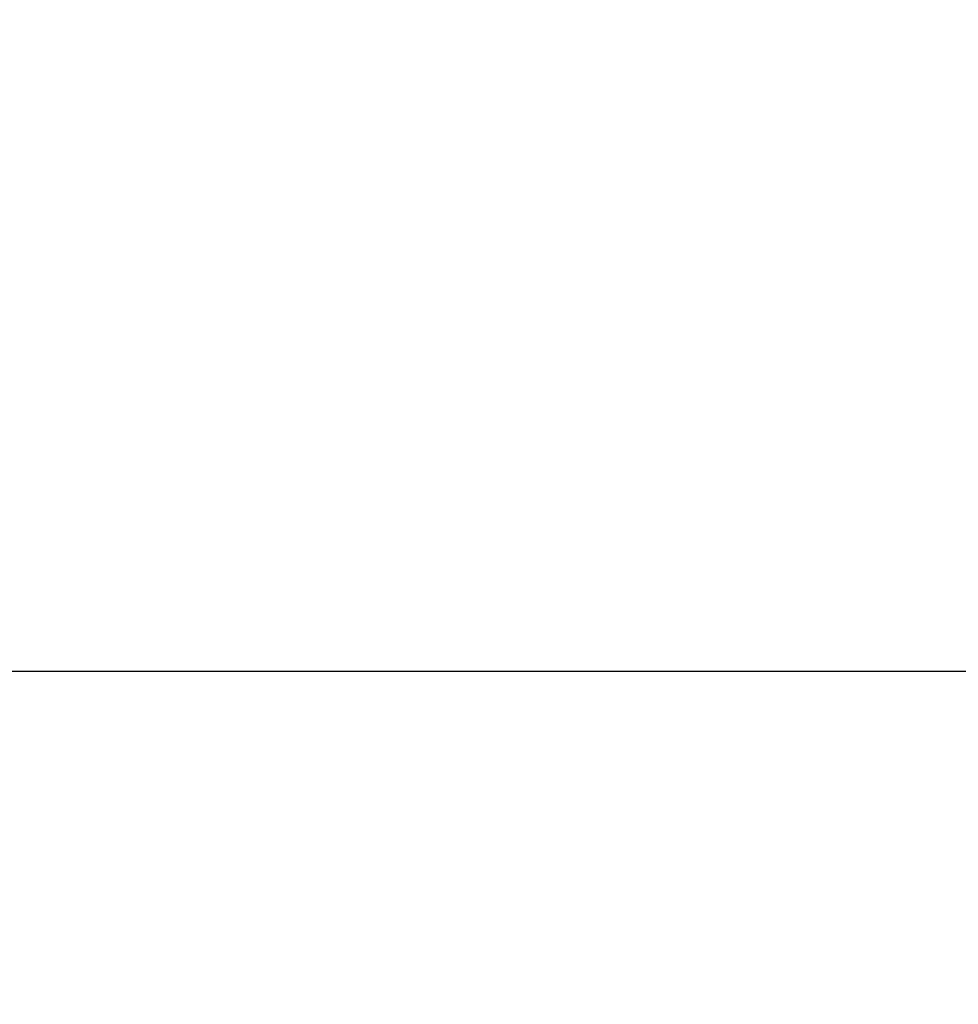
# Model space of a CAD drawing. Units: millimetres. Extents: x -6169 to 14336, y -6525 to 8827.
# Drawn here: x 1025 to 1083, y 1331 to 1393 of the extents above; entities that cross this region are included whole.
import ezdxf

# ---------------------------------------------------------------- set-up
doc = ezdxf.new("R2010")
doc.units = ezdxf.units.MM
doc.styles.add('arial', font='arial.ttf')
doc.dimstyles.new('IS_1-50(mm)', dxfattribs={"dimtxt": 100, "dimasz": 100, "dimexe": 10, "dimexo": 50, "dimgap": 10, "dimtad": 1, "dimdec": 0, "dimrnd": 0.5, "dimzin": 0, "dimtxsty": 'arial', "dimcen": 50, "dimclrd": 256, "dimclre": 256, "dimclrt": 256, "dimadec": 1, "dimazin": 0, "dimtfac": 1, "dimtdec": 0, "dimtmove": 0, "dimatfit": 3, "dimfxl": 0, "dimtolj": 1, "dimtzin": 0, "dimlwd": -1, "dimlwe": -1, "dimarcsym": 0})

# ---------------------------------------------------------------- blocks, each defined once
blk = doc.blocks.new('*D1')
at = {"transparency": 16777216}
for p, q in [((7707.051, 1609.657), (7707.051, -736.244)), ((-1912.641, 1280.983), (-1912.641, -736.244)), ((7607.051, -726.244), (-1812.641, -726.244))]:
    blk.add_line(p, q, dxfattribs=at)
for points in [[(-1812.641, -709.577), (-1812.641, -742.911), (-1912.641, -726.244)], [(7607.051, -709.577), (7607.051, -742.911), (7707.051, -726.244)]]:
    blk.add_solid(points, dxfattribs=at)
at = {"layer": 'Defpoints', "color": 0, "transparency": 16777216}
for p in [(7707.051, 1659.657), (-1912.641, 1330.983), (-1912.641, -726.244)]:
    blk.add_point(p, dxfattribs=at)
at = {"transparency": 16777216, "insert": (2897.205, -665.187), "char_height": 100, "attachment_point": 5, "style": 'arial'}
blk.add_mtext('\\A1;9620', dxfattribs=at)
blk = doc.blocks.new('*D3')
at = {"transparency": 16777216}
for p, q in [((-3733.012, 1382.668), (-3733.012, 4900.003)), ((9301.264, 1782.022), (9301.264, 4900.003)), ((9201.264, 4890.003), (-3633.012, 4890.003))]:
    blk.add_line(p, q, dxfattribs=at)
for points in [[(-3633.012, 4906.67), (-3633.012, 4873.336), (-3733.012, 4890.003)], [(9201.264, 4906.67), (9201.264, 4873.336), (9301.264, 4890.003)]]:
    blk.add_solid(points, dxfattribs=at)
at = {"layer": 'Defpoints', "color": 0, "transparency": 16777216}
for p in [(-3733.012, 4890.003), (9301.264, 1732.022), (-3733.012, 1332.668)]:
    blk.add_point(p, dxfattribs=at)
at = {"transparency": 16777216, "insert": (2784.126, 4951.06), "char_height": 100, "attachment_point": 5, "style": 'arial'}
blk.add_mtext('\\A1;12900', dxfattribs=at)

msp = doc.modelspace()

# ---------------------------------------------------------------- linework, layer by layer
msp.add_line((893.964, 1352.183), (1084.699, 1352.183))

# ---------------------------------------------------------------- dimensions: what is measured, and where the dimension line sits
dim = msp.add_linear_dim(base=(-3733.012, 4890.003), p1=(9301.264, 1732.022), p2=(-3733.012, 1332.668), text='12900', dimstyle='IS_1-50(mm)')
dim.commit()
dim.dimension.update_dxf_attribs({"geometry": '*D3', "text_midpoint": (2784.126, 4951.06)})
dim = msp.add_linear_dim(base=(-1912.641, -726.244), p1=(7707.051, 1659.657), p2=(-1912.641, 1330.983), angle=180, dimstyle='IS_1-50(mm)')
dim.commit()
dim.dimension.update_dxf_attribs({"geometry": '*D1', "text_midpoint": (2897.205, -665.187)})

doc.saveas('drawing.dxf')
